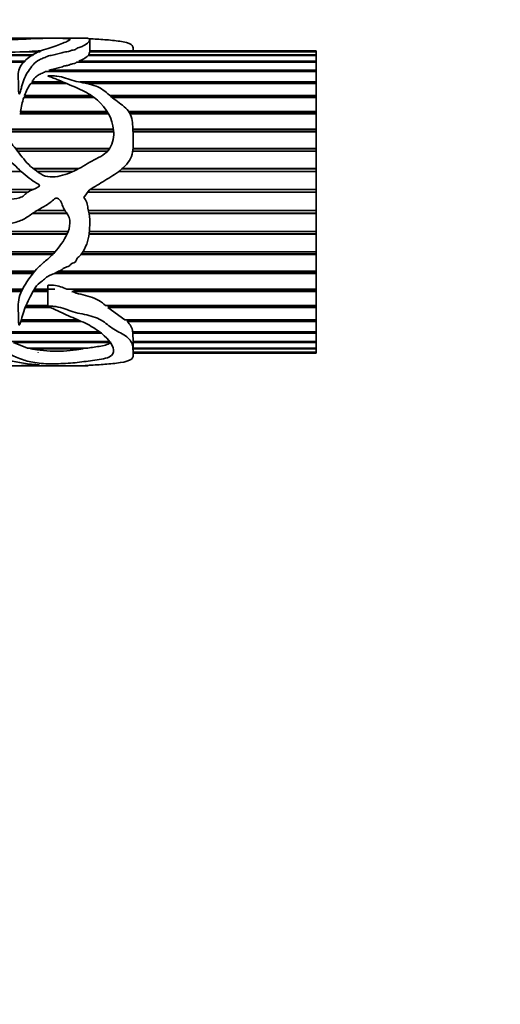
# Model space of a CAD drawing. Units: millimetres. Extents: x 0 to 1461, y 0 to 2740.
# Drawn here: x 905 to 943, y 1961 to 2039 of the extents above; entities that cross this region are included whole.
import ezdxf
from ezdxf import colors
from ezdxf.entities.mleader import LeaderData, LeaderLine
from ezdxf.math import Vec2, Vec3

# ---------------------------------------------------------------- set-up
doc = ezdxf.new("R2010")
doc.units = ezdxf.units.MM
doc.layers.add('DV1_Défaut', color=7, linetype='Continuous')
doc.layers.add('Défaut', color=7, linetype='Continuous')

# ---------------------------------------------------------------- blocks, each defined once
blk = doc.blocks.new('_DOT')
at = {"color": 0}
blk.add_line((0, 0), (-1, 0), dxfattribs=at)
at = {"color": 0, "const_width": 0.333}
blk.add_lwpolyline([(-0.1665, 0, 1), (0.1665, 0, 1)], format="xyb", close=True, dxfattribs=at)
blk = doc.blocks.new('SE')
at = {"layer": 'DV1_Défaut', "color": 7, "linetype": 'Continuous', "lineweight": 35}
for p, q in [((907.773, 2037.491), (901.282, 2037.491)), ((910.575, 2037.491), (908.58, 2037.491)), ((910.872, 2036.372), (910.872, 2037.351)), ((928.848, 2036.491), (910.872, 2036.491)), ((914.32, 2036.491), (914.32, 2036.595)), ((928.848, 2036.491), (928.848, 2036.441)), ((875.481, 2035.676), (905.766, 2035.676)), ((906.319, 2036.119), (876.146, 2036.119)), ((878.738, 2036.172), (906.422, 2036.172)), ((906.908, 2036.419), (905.691, 2036.419)), ((906.053, 2036.441), (906.952, 2036.441)), ((906.056, 2036.419), (906.053, 2036.441)), ((909.99, 2035.676), (928.848, 2035.676)), ((910.027, 2035.594), (909.99, 2035.676)), ((928.848, 2036.119), (910.739, 2036.119)), ((910.782, 2036.172), (910.847, 2036.372)), ((910.782, 2036.172), (928.848, 2036.172)), ((910.784, 2036.119), (910.782, 2036.172)), ((910.838, 2036.441), (928.848, 2036.441)), ((928.848, 2036.419), (910.863, 2036.419)), ((928.848, 2036.441), (928.848, 2036.419)), ((928.848, 2036.419), (928.848, 2036.172)), ((928.848, 2036.172), (928.848, 2036.119)), ((928.848, 2036.119), (928.848, 2035.676)), ((928.848, 2035.676), (928.848, 2035.594)), ((905.689, 2035.594), (875.507, 2035.594)), ((907.613, 2034.962), (928.848, 2034.962)), ((907.744, 2034.86), (907.613, 2034.962)), ((928.848, 2035.594), (909.815, 2035.594)), ((928.848, 2035.594), (928.848, 2034.962)), ((928.848, 2034.962), (928.848, 2034.86)), ((928.848, 2034.852), (907.35, 2034.852)), ((907.744, 2034.86), (928.848, 2034.86)), ((928.848, 2034.86), (928.848, 2034.852)), ((928.848, 2034.852), (928.848, 2034.044)), ((909.002, 2033.908), (906.189, 2033.908)), ((906.278, 2034.044), (908.685, 2034.044)), ((906.315, 2033.951), (906.278, 2034.044)), ((906.287, 2033.908), (906.315, 2033.951)), ((906.315, 2033.951), (908.671, 2033.951)), ((910.083, 2034.044), (928.848, 2034.044)), ((910.392, 2033.951), (928.848, 2033.951)), ((928.848, 2033.908), (910.603, 2033.908)), ((928.848, 2034.044), (928.848, 2033.951)), ((928.848, 2033.951), (928.848, 2033.908)), ((928.848, 2033.908), (928.848, 2032.94)), ((911.22, 2032.782), (905.618, 2032.782)), ((905.671, 2032.94), (911.001, 2032.94)), ((905.703, 2032.858), (905.671, 2032.94)), ((905.676, 2032.782), (905.703, 2032.858)), ((905.703, 2032.858), (911.117, 2032.858)), ((912.459, 2032.94), (928.848, 2032.94)), ((912.557, 2032.858), (928.848, 2032.858)), ((928.848, 2032.782), (912.652, 2032.782)), ((928.848, 2032.94), (928.848, 2032.858)), ((928.848, 2032.858), (928.848, 2032.782)), ((928.848, 2032.782), (928.848, 2031.672)), ((912.342, 2031.493), (905.301, 2031.493)), ((905.354, 2031.672), (912.236, 2031.672)), ((905.382, 2031.603), (905.354, 2031.672)), ((905.358, 2031.493), (905.382, 2031.603)), ((905.382, 2031.603), (912.279, 2031.603)), ((913.949, 2031.672), (928.848, 2031.672)), ((913.995, 2031.603), (928.848, 2031.603)), ((928.848, 2031.493), (914.057, 2031.493)), ((928.848, 2031.672), (928.848, 2031.603)), ((928.848, 2031.603), (928.848, 2031.493)), ((928.848, 2031.493), (928.848, 2030.264)), ((903.778, 2030.264), (912.746, 2030.264)), ((903.817, 2030.209), (912.752, 2030.209)), ((914.284, 2030.264), (928.848, 2030.264)), ((914.286, 2030.209), (928.848, 2030.209)), ((928.848, 2030.264), (928.848, 2030.209)), ((928.848, 2030.209), (928.848, 2030.069)), ((912.761, 2030.069), (903.916, 2030.069)), ((928.848, 2030.069), (914.291, 2030.069)), ((928.848, 2030.069), (928.848, 2028.744)), ((904.962, 2028.744), (912.449, 2028.744)), ((904.995, 2028.704), (912.422, 2028.704)), ((914.299, 2028.704), (928.848, 2028.704)), ((914.302, 2028.744), (928.848, 2028.744)), ((928.848, 2028.744), (928.848, 2028.704)), ((928.848, 2028.704), (928.848, 2028.536)), ((912.29, 2028.536), (905.13, 2028.536)), ((928.848, 2028.536), (914.277, 2028.536)), ((928.848, 2028.536), (928.848, 2027.141)), ((906.393, 2027.141), (909.996, 2027.141)), ((906.426, 2027.116), (909.949, 2027.116)), ((913.414, 2027.116), (928.848, 2027.116)), ((913.442, 2027.141), (928.848, 2027.141)), ((928.848, 2027.141), (928.848, 2027.116)), ((928.848, 2027.116), (928.848, 2026.924)), ((905.415, 2026.924), (896.817, 2026.924)), ((909.557, 2026.924), (906.694, 2026.924)), ((928.848, 2026.924), (913.173, 2026.924)), ((928.848, 2026.924), (928.848, 2025.486)), ((898.273, 2025.486), (906.361, 2025.486)), ((898.284, 2025.478), (906.342, 2025.478)), ((905.933, 2025.265), (898.581, 2025.265)), ((910.401, 2024.848), (910.815, 2025.444)), ((928.848, 2025.265), (910.691, 2025.265)), ((910.872, 2025.478), (928.848, 2025.478)), ((910.886, 2025.486), (928.848, 2025.486)), ((928.848, 2025.486), (928.848, 2025.478)), ((928.848, 2025.478), (928.848, 2025.265)), ((928.848, 2025.265), (928.848, 2023.812)), ((909.054, 2023.591), (906.335, 2023.591)), ((906.347, 2023.599), (909.047, 2023.599)), ((906.666, 2023.812), (908.89, 2023.812)), ((910.76, 2023.812), (928.848, 2023.812)), ((910.803, 2023.599), (928.848, 2023.599)), ((928.848, 2023.591), (910.805, 2023.591)), ((928.848, 2023.812), (928.848, 2023.599)), ((928.848, 2023.599), (928.848, 2023.591)), ((928.848, 2023.591), (928.848, 2022.151)), ((877.964, 2022.151), (909.149, 2022.151)), ((879.711, 2021.959), (909.07, 2021.959)), ((909.059, 2021.934), (879.711, 2021.934)), ((928.848, 2021.934), (910.808, 2021.934)), ((910.811, 2021.959), (928.848, 2021.959)), ((910.831, 2022.151), (928.848, 2022.151)), ((928.848, 2022.151), (928.848, 2021.959)), ((928.848, 2021.959), (928.848, 2021.934)), ((928.848, 2021.934), (928.848, 2020.536)), ((907.92, 2020.328), (875.84, 2020.328)), ((875.949, 2020.368), (907.959, 2020.368)), ((876.398, 2020.536), (908.115, 2020.536)), ((928.848, 2020.328), (910.175, 2020.328)), ((910.207, 2020.368), (928.848, 2020.368)), ((910.318, 2020.536), (928.848, 2020.536)), ((928.848, 2020.536), (928.848, 2020.368)), ((928.848, 2020.368), (928.848, 2020.328)), ((928.848, 2020.328), (928.848, 2018.998)), ((906.346, 2018.802), (873.102, 2018.802)), ((873.155, 2018.858), (906.39, 2018.858)), ((873.289, 2018.998), (906.505, 2018.998)), ((928.848, 2018.802), (908.038, 2018.802)), ((908.153, 2018.858), (928.848, 2018.858)), ((908.4, 2018.998), (928.848, 2018.998)), ((928.848, 2018.998), (928.848, 2018.858)), ((928.848, 2018.858), (928.848, 2018.802)), ((928.848, 2018.802), (928.848, 2017.567)), ((907.537, 2017.867), (907.537, 2016.192)), ((887.546, 2017.567), (905.512, 2017.567)), ((887.546, 2017.457), (905.46, 2017.457)), ((905.429, 2017.387), (887.546, 2017.387)), ((907.537, 2017.387), (906.359, 2017.387)), ((906.396, 2017.457), (907.537, 2017.457)), ((906.459, 2017.567), (908.088, 2017.567)), ((909.036, 2017.567), (928.848, 2017.567)), ((909.434, 2017.387), (909.816, 2017.457)), ((928.848, 2017.387), (909.434, 2017.387)), ((909.816, 2017.457), (909.514, 2017.567)), ((909.816, 2017.457), (928.848, 2017.457)), ((928.848, 2017.567), (928.848, 2017.457)), ((928.848, 2017.457), (928.848, 2017.387)), ((928.848, 2017.387), (928.848, 2016.27)), ((905.759, 2016.193), (907.537, 2016.193)), ((905.793, 2016.27), (907.537, 2016.27)), ((912.117, 2016.27), (928.848, 2016.27)), ((912.297, 2016.11), (912.397, 2016.193)), ((912.397, 2016.193), (912.31, 2016.27)), ((912.397, 2016.193), (928.848, 2016.193)), ((928.848, 2016.27), (928.848, 2016.193)), ((928.848, 2016.193), (928.848, 2016.11)), ((907.72, 2016.11), (905.725, 2016.11)), ((928.848, 2016.11), (912.297, 2016.11)), ((913.654, 2015.133), (912.297, 2016.11)), ((928.848, 2016.11), (928.848, 2015.133)), ((910.213, 2014.996), (905.388, 2014.996)), ((905.413, 2015.09), (910.004, 2015.09)), ((905.425, 2015.133), (909.907, 2015.133)), ((913.654, 2015.133), (928.848, 2015.133)), ((913.824, 2014.996), (913.886, 2015.09)), ((928.848, 2014.996), (913.824, 2014.996)), ((913.886, 2015.09), (913.836, 2015.133)), ((913.886, 2015.09), (928.848, 2015.09)), ((928.848, 2015.133), (928.848, 2015.09)), ((928.848, 2015.09), (928.848, 2014.996)), ((928.848, 2014.996), (928.848, 2014.179)), ((903.54, 2014.179), (911.591, 2014.179)), ((911.76, 2014.067), (903.662, 2014.067)), ((903.702, 2014.171), (911.604, 2014.171)), ((914.265, 2014.179), (928.848, 2014.179)), ((914.277, 2014.067), (914.28, 2014.171)), ((928.848, 2014.067), (914.277, 2014.067)), ((914.32, 2013.425), (914.277, 2014.067)), ((914.28, 2014.171), (914.279, 2014.179)), ((914.28, 2014.171), (928.848, 2014.171)), ((928.848, 2014.179), (928.848, 2014.171)), ((928.848, 2014.171), (928.848, 2014.067)), ((928.848, 2014.067), (928.848, 2013.425)), ((904.644, 2013.425), (912.369, 2013.425)), ((912.551, 2013.342), (904.812, 2013.342)), ((905.93, 2012.887), (904.812, 2013.342)), ((914.32, 2012.387), (914.32, 2013.448)), ((914.32, 2013.425), (928.848, 2013.425)), ((928.848, 2013.342), (914.32, 2013.342)), ((928.848, 2013.425), (928.848, 2013.342)), ((928.848, 2013.342), (928.848, 2012.887)), ((905.93, 2012.887), (910.705, 2012.887)), ((906.151, 2012.833), (906.167, 2012.887)), ((910.344, 2012.833), (906.151, 2012.833)), ((906.772, 2012.575), (906.776, 2012.551)), ((910.32, 2012.887), (910.344, 2012.833)), ((914.32, 2012.887), (928.848, 2012.887)), ((928.848, 2012.833), (914.32, 2012.833)), ((914.32, 2012.575), (928.848, 2012.575)), ((928.848, 2012.551), (914.32, 2012.551)), ((914.32, 2012.491), (928.848, 2012.491)), ((928.848, 2012.887), (928.848, 2012.833)), ((928.848, 2012.833), (928.848, 2012.575)), ((928.848, 2012.575), (928.848, 2012.551)), ((928.848, 2012.551), (928.848, 2012.491)), ((901.282, 2011.491), (907.753, 2011.491)), ((908.576, 2011.491), (910.574, 2011.491))]:
    blk.add_line(p, q, dxfattribs=at)
for centre, radius, start, end in [((907.615, 2015.692), 20.808, 91.65139, 94.30532), ((902.689, 2104.658), 68.305, 267.48114, 272.51886), ((909.292, 2037.709), 2.15, 288.94782, 312.30844), ((909.927, 2031.286), 4.566, 144.94242, 158.7521), ((918.087, 2029.226), 12.966, 164.08444, 169.12504), ((913.066, 2014.06), 1.205, 5.65321, 50.97312), ((908.247, 2024.763), 12.113, 260.03476, 279.96524)]:
    blk.add_arc(centre, radius, start, end, dxfattribs=at)
blk.add_ellipse((910.153, 2024.491), major_axis=(0, -13), ratio=0.694993, start_param=0.027451, end_param=0.073326, dxfattribs=at)
for points, knots in [([(895.816, 2036.892), (895.816, 2036.902), (895.817, 2036.913), (895.839, 2037.099), (895.949, 2037.231), (896.338, 2037.413), (896.627, 2037.461), (897.371, 2037.499), (897.838, 2037.491), (899.348, 2037.446), (900.488, 2037.379), (902.246, 2037.364), (902.839, 2037.37), (904.027, 2037.369), (904.617, 2037.375), (905.471, 2037.412), (905.744, 2037.427), (906.249, 2037.456), (906.49, 2037.469), (907.013, 2037.484), (907.289, 2037.488), (907.665, 2037.491), (907.782, 2037.492), (908.001, 2037.49), (908.134, 2037.487), (908.433, 2037.489), (908.526, 2037.491), (908.654, 2037.491), (908.701, 2037.489), (908.884, 2037.475), (909.134, 2037.461), (909.323, 2037.405), (909.293, 2037.364), (909.134, 2037.265), (908.995, 2037.209), (908.534, 2037.028), (908.155, 2036.883), (907.5, 2036.666), (907.256, 2036.596), (906.812, 2036.434), (906.617, 2036.34), (906.069, 2036.02), (905.722, 2035.771), (905.256, 2035.157), (905.16, 2034.788), (905.186, 2034.185), (905.207, 2033.975), (905.202, 2033.648), (905.198, 2033.537), (905.205, 2033.368), (905.209, 2033.311), (905.224, 2033.197), (905.224, 2033.136), (905.275, 2033.057), (905.306, 2033.102), (905.328, 2033.158), (905.337, 2033.187), (905.363, 2033.271), (905.377, 2033.328), (905.42, 2033.496), (905.447, 2033.606), (905.534, 2033.93), (905.597, 2034.138), (905.851, 2034.727), (906.109, 2035.07), (906.489, 2035.539), (906.637, 2035.682), (906.986, 2035.841), (907.114, 2035.885), (907.342, 2035.99), (907.448, 2036.047), (907.712, 2036.124), (907.87, 2036.146), (908.16, 2036.205), (908.286, 2036.247), (908.494, 2036.296), (908.571, 2036.307), (908.708, 2036.34), (908.754, 2036.37), (908.948, 2036.429), (909.155, 2036.42), (909.314, 2036.493), (909.355, 2036.522), (909.501, 2036.553), (909.585, 2036.559), (909.73, 2036.591), (909.764, 2036.62), (909.821, 2036.677), (909.869, 2036.701), (910.048, 2036.764), (910.176, 2036.803), (910.357, 2036.894), (910.436, 2036.939), (910.801, 2037.157), (910.866, 2037.303), (910.875, 2037.432), (910.818, 2037.461), (910.71, 2037.485), (910.681, 2037.489), (910.627, 2037.491), (910.614, 2037.491), (910.599, 2037.491)], [0, 0, 0, 0, 0.002635, 0.002635, 0.04636, 0.04636, 0.090086, 0.090086, 0.133811, 0.133811, 0.221262, 0.221262, 0.264988, 0.264988, 0.308713, 0.308713, 0.330576, 0.330576, 0.352439, 0.352439, 0.374301, 0.374301, 0.385233, 0.385233, 0.396164, 0.396164, 0.407096, 0.407096, 0.418027, 0.418027, 0.43989, 0.43989, 0.461752, 0.461752, 0.483615, 0.483615, 0.527341, 0.527341, 0.549203, 0.549203, 0.571066, 0.571066, 0.614791, 0.614791, 0.658517, 0.658517, 0.68038, 0.68038, 0.691311, 0.691311, 0.696777, 0.696777, 0.702242, 0.702242, 0.704975, 0.704975, 0.707708, 0.707708, 0.713174, 0.713174, 0.724105, 0.724105, 0.745968, 0.745968, 0.789693, 0.789693, 0.811556, 0.811556, 0.822487, 0.822487, 0.833419, 0.833419, 0.84435, 0.84435, 0.855281, 0.855281, 0.860747, 0.860747, 0.866213, 0.866213, 0.877144, 0.877144, 0.88261, 0.88261, 0.888076, 0.888076, 0.893541, 0.893541, 0.899007, 0.899007, 0.909938, 0.909938, 0.92087, 0.92087, 0.964595, 0.964595, 0.986458, 0.986458, 0.997389, 0.997389, 1, 1, 1, 1]), ([(910.815, 2037.456), (911.228, 2037.438), (911.642, 2037.413), (912.463, 2037.347), (912.876, 2037.307), (913.628, 2037.193), (913.977, 2037.116), (914.296, 2036.886), (914.323, 2036.758), (914.321, 2036.614)], [0, 0, 0, 0, 0.2614498, 0.2614498, 0.5228996, 0.5228996, 0.7843494, 0.7843494, 1, 1, 1, 1]), ([(907.613, 2034.962), (907.754, 2035.003), (907.914, 2035.026), (908.06, 2035.062), (908.205, 2035.098), (908.333, 2035.147), (908.48, 2035.18), (908.553, 2035.197), (908.634, 2035.209), (908.695, 2035.233), (908.756, 2035.257), (908.806, 2035.29), (908.88, 2035.304), (908.927, 2035.313), (908.977, 2035.318), (909.026, 2035.324), (909.073, 2035.329), (909.121, 2035.335), (909.165, 2035.344), (909.196, 2035.35), (909.226, 2035.359), (909.249, 2035.369), (909.272, 2035.38), (909.29, 2035.392), (909.31, 2035.403), (909.337, 2035.42), (909.368, 2035.435), (909.407, 2035.446), (909.463, 2035.46), (909.529, 2035.468), (909.59, 2035.479), (909.621, 2035.484), (909.652, 2035.49), (909.68, 2035.498), (909.701, 2035.504), (909.719, 2035.511), (909.734, 2035.519), (909.758, 2035.532), (909.771, 2035.548), (909.785, 2035.564), (909.794, 2035.574), (909.803, 2035.584), (909.815, 2035.594)], [0, 0, 0, 0, 0.188038, 0.188038, 0.188038, 0.375661, 0.375661, 0.375661, 0.46909, 0.46909, 0.46909, 0.560129, 0.560129, 0.560129, 0.614788, 0.614788, 0.614788, 0.667306, 0.667306, 0.667306, 0.704409, 0.704409, 0.704409, 0.740503, 0.740503, 0.740503, 0.791265, 0.791265, 0.791265, 0.86216, 0.86216, 0.86216, 0.898341, 0.898341, 0.898341, 0.925152, 0.925152, 0.925152, 0.970144, 0.970144, 0.970144, 1, 1, 1, 1]), ([(910.815, 2025.444), (911.232, 2025.697), (911.651, 2025.946), (912.482, 2026.454), (912.9, 2026.706), (913.657, 2027.305), (914.006, 2027.666), (914.334, 2028.56), (914.329, 2029.033), (914.3, 2029.938), (914.299, 2030.382), (914.221, 2031.02), (914.175, 2031.231), (914.004, 2031.617), (913.87, 2031.791), (913.402, 2032.256), (913.014, 2032.498), (912.328, 2033.035), (912.043, 2033.341), (911.281, 2033.769), (910.798, 2033.872), (910.088, 2034.01), (909.851, 2034.054), (909.39, 2034.169), (909.171, 2034.249), (908.725, 2034.392), (908.496, 2034.451), (908.134, 2034.499), (908.01, 2034.509), (907.82, 2034.517), (907.756, 2034.519), (907.66, 2034.518), (907.628, 2034.517), (907.58, 2034.512), (907.564, 2034.511), (907.534, 2034.501), (907.542, 2034.489), (907.669, 2034.438), (907.792, 2034.405), (908.021, 2034.319), (908.134, 2034.274), (908.473, 2034.135), (908.697, 2034.039), (909.371, 2033.75), (909.833, 2033.565), (910.718, 2033.138), (911.126, 2032.881), (912.163, 2031.953), (912.678, 2031.125), (912.793, 2029.704), (912.726, 2029.185), (912.32, 2028.539), (912.123, 2028.359), (911.679, 2028.073), (911.438, 2027.96), (910.734, 2027.592), (910.297, 2027.289), (909.344, 2026.812), (908.841, 2026.611), (908.057, 2026.485), (907.79, 2026.466), (907.258, 2026.542), (907.023, 2026.687), (906.589, 2027), (906.366, 2027.148), (905.962, 2027.496), (905.787, 2027.701), (905.293, 2028.323), (904.969, 2028.735), (904.315, 2029.538), (903.997, 2029.938), (903.435, 2030.772), (903.2, 2031.195), (902.939, 2031.84), (902.868, 2032.057), (902.751, 2032.483), (902.702, 2032.695), (902.573, 2032.989), (902.521, 2033.086), (902.348, 2033.245), (902.187, 2033.313), (901.968, 2033.187), (901.943, 2033.074), (901.89, 2032.87), (901.876, 2032.765), (901.824, 2032.237), (901.811, 2031.788), (901.998, 2030.415), (902.531, 2029.482), (903.696, 2028.4), (904.133, 2028.086), (904.943, 2027.383), (905.319, 2026.995), (905.935, 2026.468), (906.148, 2026.302), (906.492, 2026.08), (906.613, 2026.015), (906.786, 2025.907), (906.863, 2025.871), (906.872, 2025.731), (906.792, 2025.69), (906.494, 2025.521), (906.223, 2025.447), (905.87, 2025.229), (905.772, 2025.122), (905.562, 2024.934), (905.435, 2024.873), (905.017, 2024.75), (904.72, 2024.738), (904.148, 2024.607), (903.872, 2024.473), (903.012, 2024.293), (902.408, 2024.421), (901.207, 2024.503), (900.603, 2024.512), (899.425, 2024.778), (898.871, 2025.045), (897.893, 2025.764), (897.468, 2026.197), (896.863, 2026.865), (896.671, 2027.098), (896.383, 2027.613), (896.265, 2027.883), (896.086, 2028.282), (896.029, 2028.416), (895.936, 2028.573), (895.919, 2028.606), (895.86, 2028.656), (895.833, 2028.606), (895.814, 2028.497), (895.815, 2028.422), (895.822, 2028.05), (895.859, 2027.752), (896.023, 2026.861), (896.221, 2026.275), (896.821, 2025.199), (897.219, 2024.717), (898.177, 2023.93), (898.718, 2023.624), (899.825, 2023.095), (900.42, 2022.885), (901.626, 2022.683), (902.24, 2022.695), (903.468, 2022.723), (904.088, 2022.673), (904.994, 2022.871), (905.293, 2022.975), (905.842, 2023.246), (906.094, 2023.422), (906.597, 2023.775), (906.862, 2023.927), (907.4, 2024.219), (907.665, 2024.38), (907.998, 2024.702), (908.134, 2024.817), (908.435, 2024.754), (908.53, 2024.606), (908.657, 2024.328), (908.705, 2024.181), (908.829, 2023.902), (908.913, 2023.775), (909.098, 2023.534), (909.182, 2023.409), (909.274, 2023.121), (909.29, 2022.968), (909.275, 2022.513), (909.19, 2022.221), (908.821, 2021.411), (908.472, 2020.931), (907.882, 2020.279), (907.67, 2020.077), (907.215, 2019.701), (906.985, 2019.517), (906.386, 2018.898), (906.047, 2018.438), (905.454, 2017.519), (905.257, 2017.025), (905.167, 2016.309), (905.174, 2016.075), (905.202, 2015.619), (905.201, 2015.398), (905.2, 2015.078), (905.203, 2014.974), (905.223, 2014.846), (905.227, 2014.821), (905.241, 2014.77), (905.236, 2014.735), (905.289, 2014.72), (905.298, 2014.741), (905.312, 2014.764), (905.317, 2014.776), (905.332, 2014.813), (905.341, 2014.837), (905.413, 2015.061), (905.459, 2015.27), (905.637, 2015.911), (905.824, 2016.354), (906.293, 2017.249), (906.48, 2017.77), (907.054, 2018.196), (907.173, 2018.277), (907.384, 2018.466), (907.488, 2018.564), (907.739, 2018.695), (907.881, 2018.736), (908.147, 2018.847), (908.265, 2018.925), (908.514, 2019.06), (908.657, 2019.101), (908.862, 2019.305), (909.027, 2019.313), (909.228, 2019.396), (909.275, 2019.455), (909.367, 2019.572), (909.429, 2019.608), (909.566, 2019.659), (909.639, 2019.678), (909.753, 2019.765), (909.772, 2019.836), (909.85, 2020.029), (909.971, 2020.122), (910.182, 2020.322), (910.263, 2020.441), (910.483, 2020.817), (910.609, 2021.077), (910.777, 2021.63), (910.813, 2021.928), (910.861, 2022.517), (910.883, 2022.813), (910.851, 2023.406), (910.782, 2023.701), (910.689, 2024.147), (910.664, 2024.297), (910.578, 2024.588), (910.494, 2024.722), (910.401, 2024.848)], [0, 0, 0, 0, 0.015625, 0.015625, 0.03125, 0.03125, 0.046875, 0.046875, 0.0625, 0.0625, 0.078125, 0.078125, 0.085937, 0.085937, 0.09375, 0.09375, 0.109375, 0.109375, 0.125, 0.125, 0.140625, 0.140625, 0.148437, 0.148437, 0.15625, 0.15625, 0.164062, 0.164062, 0.167969, 0.167969, 0.169922, 0.169922, 0.170898, 0.170898, 0.171387, 0.171387, 0.171875, 0.171875, 0.175781, 0.175781, 0.179687, 0.179687, 0.1875, 0.1875, 0.203125, 0.203125, 0.21875, 0.21875, 0.25, 0.25, 0.265625, 0.265625, 0.273437, 0.273437, 0.28125, 0.28125, 0.296875, 0.296875, 0.3125, 0.3125, 0.320312, 0.320312, 0.328125, 0.328125, 0.335937, 0.335937, 0.34375, 0.34375, 0.359375, 0.359375, 0.375, 0.375, 0.390625, 0.390625, 0.398438, 0.398438, 0.40625, 0.40625, 0.410156, 0.410156, 0.414063, 0.414063, 0.417969, 0.417969, 0.421875, 0.421875, 0.4375, 0.4375, 0.46875, 0.46875, 0.484375, 0.484375, 0.5, 0.5, 0.507813, 0.507813, 0.511719, 0.511719, 0.513672, 0.513672, 0.515625, 0.515625, 0.523438, 0.523438, 0.527344, 0.527344, 0.53125, 0.53125, 0.539063, 0.539063, 0.546875, 0.546875, 0.5625, 0.5625, 0.578125, 0.578125, 0.59375, 0.59375, 0.609375, 0.609375, 0.617188, 0.617188, 0.625, 0.625, 0.628906, 0.628906, 0.629883, 0.629883, 0.630859, 0.630859, 0.632813, 0.632813, 0.640625, 0.640625, 0.65625, 0.65625, 0.671875, 0.671875, 0.6875, 0.6875, 0.703125, 0.703125, 0.71875, 0.71875, 0.734375, 0.734375, 0.742188, 0.742188, 0.75, 0.75, 0.757813, 0.757813, 0.765625, 0.765625, 0.769531, 0.769531, 0.773438, 0.773438, 0.777344, 0.777344, 0.78125, 0.78125, 0.785156, 0.785156, 0.789063, 0.789063, 0.796875, 0.796875, 0.8125, 0.8125, 0.820313, 0.820313, 0.828125, 0.828125, 0.84375, 0.84375, 0.859375, 0.859375, 0.867188, 0.867188, 0.875, 0.875, 0.878906, 0.878906, 0.879883, 0.879883, 0.880859, 0.880859, 0.881348, 0.881348, 0.881836, 0.881836, 0.882813, 0.882813, 0.890625, 0.890625, 0.90625, 0.90625, 0.921875, 0.921875, 0.925781, 0.925781, 0.929688, 0.929688, 0.933594, 0.933594, 0.9375, 0.9375, 0.941406, 0.941406, 0.945313, 0.945313, 0.947266, 0.947266, 0.949219, 0.949219, 0.951172, 0.951172, 0.953125, 0.953125, 0.957031, 0.957031, 0.960938, 0.960938, 0.96875, 0.96875, 0.976563, 0.976563, 0.984375, 0.984375, 0.992188, 0.992188, 0.996094, 0.996094, 1, 1, 1, 1]), ([(906.278, 2034.044), (906.335, 2034.13), (906.393, 2034.213), (906.526, 2034.371), (906.6, 2034.446), (906.74, 2034.548), (906.79, 2034.579), (906.899, 2034.637), (906.957, 2034.663), (907.075, 2034.715), (907.134, 2034.741), (907.245, 2034.795), (907.297, 2034.824), (907.35, 2034.852)], [0, 0, 0, 0, 0.25, 0.25, 0.5, 0.5, 0.625, 0.625, 0.75, 0.75, 0.875, 0.875, 1, 1, 1, 1]), ([(909.036, 2017.567), (908.712, 2017.718), (908.365, 2017.846), (907.9, 2017.893), (907.806, 2017.899), (907.665, 2017.898), (907.617, 2017.898), (907.558, 2017.884), (907.546, 2017.875), (907.543, 2017.866)], [0, 0, 0, 0, 0.7072297, 0.7072297, 0.8840371, 0.8840371, 0.9724408, 0.9724408, 1, 1, 1, 1]), ([(912.117, 2016.27), (911.952, 2016.415), (911.782, 2016.559), (911.378, 2016.797), (911.143, 2016.891), (910.662, 2017.043), (910.412, 2017.103), (909.916, 2017.227), (909.669, 2017.292), (909.434, 2017.387)], [0, 0, 0, 0, 0.25, 0.25, 0.5, 0.5, 0.75, 0.75, 1, 1, 1, 1]), ([(910.815, 2011.526), (911.234, 2011.545), (911.655, 2011.571), (912.49, 2011.638), (912.909, 2011.679), (913.668, 2011.798), (914.017, 2011.88), (914.336, 2012.143), (914.329, 2012.309), (914.298, 2012.69), (914.299, 2012.907), (914.215, 2013.265), (914.166, 2013.391), (913.986, 2013.635), (913.847, 2013.751), (913.37, 2014.075), (912.979, 2014.262), (912.296, 2014.713), (912.009, 2014.993), (911.229, 2015.398), (910.74, 2015.503), (910.027, 2015.649), (909.789, 2015.698), (909.329, 2015.832), (909.11, 2015.925), (908.66, 2016.087), (908.428, 2016.152), (908.06, 2016.202), (907.935, 2016.212), (907.743, 2016.218), (907.678, 2016.219), (907.582, 2016.211), (907.519, 2016.202), (907.565, 2016.165), (907.599, 2016.158), (908.106, 2015.964), (908.545, 2015.735), (909.449, 2015.327), (909.914, 2015.144), (910.797, 2014.739), (911.199, 2014.508), (912.22, 2013.761), (912.719, 2013.205), (912.782, 2012.522), (912.694, 2012.316), (912.079, 2012.035), (911.551, 2011.98), (910.62, 2011.845), (910.176, 2011.779), (909.211, 2011.688), (908.699, 2011.658), (907.908, 2011.643), (907.632, 2011.642), (907.113, 2011.663), (906.896, 2011.693), (906.461, 2011.753), (906.239, 2011.785), (905.852, 2011.871), (905.684, 2011.925), (904.87, 2012.222), (904.167, 2012.524), (903.352, 2013.18), (903.128, 2013.431), (902.886, 2013.871), (902.826, 2014.027), (902.711, 2014.354), (902.66, 2014.527), (902.486, 2014.77), (902.405, 2014.855), (902.214, 2014.912), (902.135, 2014.914), (902.024, 2014.858), (901.993, 2014.813), (901.875, 2014.598), (901.866, 2014.418), (901.825, 2013.914), (901.816, 2013.6), (902.076, 2012.779), (902.669, 2012.396), (903.875, 2012.044), (904.312, 2011.952), (905.112, 2011.775), (905.493, 2011.699), (906.128, 2011.619), (906.352, 2011.598), (906.649, 2011.578), (906.709, 2011.574), (906.822, 2011.566), (906.891, 2011.559), (906.82, 2011.547), (906.752, 2011.544), (906.63, 2011.539), (906.566, 2011.536), (906.249, 2011.525), (905.987, 2011.517), (905.679, 2011.502), (905.575, 2011.499), (905.315, 2011.496), (905.168, 2011.495), (904.734, 2011.493), (904.442, 2011.492), (903.876, 2011.491), (903.593, 2011.492), (903.006, 2011.492), (902.706, 2011.492), (902.105, 2011.491), (901.803, 2011.491), (900.896, 2011.491), (900.291, 2011.49), (899.117, 2011.497), (898.601, 2011.506), (897.659, 2011.572), (897.24, 2011.627), (896.465, 2011.799), (896.272, 2011.941), (895.97, 2012.13), (895.945, 2012.156), (895.851, 2012.177), (895.832, 2012.157), (895.82, 2012.134), (895.818, 2012.122), (895.812, 2012.064), (895.823, 2012.02), (895.863, 2011.897), (895.91, 2011.826), (896.116, 2011.645), (896.343, 2011.569), (896.914, 2011.5), (897.211, 2011.49), (897.553, 2011.491)], [0, 0, 0, 0, 0.023388, 0.023388, 0.046777, 0.046777, 0.070165, 0.070165, 0.093554, 0.093554, 0.116942, 0.116942, 0.128636, 0.128636, 0.14033, 0.14033, 0.163719, 0.163719, 0.187107, 0.187107, 0.210496, 0.210496, 0.22219, 0.22219, 0.233884, 0.233884, 0.245578, 0.245578, 0.251425, 0.251425, 0.254349, 0.254349, 0.255811, 0.255811, 0.257273, 0.257273, 0.280661, 0.280661, 0.304049, 0.304049, 0.327438, 0.327438, 0.374215, 0.374215, 0.397603, 0.397603, 0.420991, 0.420991, 0.44438, 0.44438, 0.467768, 0.467768, 0.479463, 0.479463, 0.491157, 0.491157, 0.502851, 0.502851, 0.514545, 0.514545, 0.561322, 0.561322, 0.58471, 0.58471, 0.596405, 0.596405, 0.608099, 0.608099, 0.613946, 0.613946, 0.616869, 0.616869, 0.619793, 0.619793, 0.631487, 0.631487, 0.654876, 0.654876, 0.701652, 0.701652, 0.725041, 0.725041, 0.748429, 0.748429, 0.760124, 0.760124, 0.763047, 0.763047, 0.765971, 0.765971, 0.768894, 0.768894, 0.771818, 0.771818, 0.783512, 0.783512, 0.789359, 0.789359, 0.795206, 0.795206, 0.8069, 0.8069, 0.818595, 0.818595, 0.830289, 0.830289, 0.841983, 0.841983, 0.865371, 0.865371, 0.88876, 0.88876, 0.912148, 0.912148, 0.935537, 0.935537, 0.93846, 0.93846, 0.939922, 0.939922, 0.941384, 0.941384, 0.947231, 0.947231, 0.958925, 0.958925, 0.982313, 0.982313, 1, 1, 1, 1]), ([(912.551, 2013.342), (912.469, 2013.274), (912.361, 2013.216), (912.079, 2013.12), (911.916, 2013.085), (911.574, 2013.023), (911.395, 2012.996), (911.043, 2012.943), (910.874, 2012.914), (910.705, 2012.887)], [0, 0, 0, 0, 0.25, 0.25, 0.5, 0.5, 0.75, 0.75, 1, 1, 1, 1]), ([(907.76, 2011.491), (907.807, 2011.491), (907.853, 2011.491), (908.004, 2011.493), (908.137, 2011.495), (908.425, 2011.494), (908.518, 2011.491), (908.581, 2011.491)], [0, 0, 0, 0, 0.17265, 0.17265, 0.593285, 0.593285, 1, 1, 1, 1]), ([(910.759, 2011.509), (910.748, 2011.506), (910.736, 2011.504), (910.693, 2011.496), (910.668, 2011.492), (910.581, 2011.491), (910.497, 2011.493), (910.401, 2011.496)], [0, 0, 0, 0, 0.147923, 0.147923, 0.573962, 0.573962, 1, 1, 1, 1])]:
    blk.add_open_spline(points, degree=3, knots=knots, dxfattribs=at)

msp = doc.modelspace()

# ---------------------------------------------------------------- block references
at = {"layer": 'Défaut'}
msp.add_blockref('SE', (0, 0), dxfattribs=at)

# ---------------------------------------------------------------- leaders
at = {"layer": 'Défaut', "color": 7, "linetype": 'Continuous', "lineweight": 18}
ml = msp.add_multileader_mtext('Standard', dxfattribs=at)
ml.set_content('{\\pxsm0.9;\\fSolid Edge ISO|b1||i0||c0|p34;\\W1.;06/01/2022\\P}', color=256)
ml.set_leader_properties()
ml.set_arrow_properties(name='DOT')
ml.build(insert=Vec2(0, 0))
ml.multileader.update_dxf_attribs({"leader_type": 0, "dogleg_length": 0, "arrow_head_size": 12})
ctx = ml.context
ctx.base_point, ctx.char_height, ctx.arrow_head_size, ctx.landing_gap_size = Vec3(1373.186, 2732.427), 12, 12, 4.2
notes = []
notes.append((ctx, [(0, (0, 0, 0), (0, 0), (1, 0), 1, [])]))
ctx.mtext.insert = Vec3(1375.186, 2738.547)
for ctx, leaders in notes:
    for number, flags, end, landing, length, lines in leaders:
        leader = LeaderData()
        leader.index, (leader.has_last_leader_line, leader.has_dogleg_vector, leader.attachment_direction) = number, flags
        leader.last_leader_point, leader.dogleg_vector, leader.dogleg_length = Vec3(end), Vec3(landing), length
        for number, points, colour, breaks in lines:
            line = LeaderLine()
            line.index, line.vertices, line.color, line.breaks = number, Vec3.list(points), colors.encode_raw_color(colour), breaks
            leader.lines.append(line)
        ctx.leaders.append(leader)

doc.saveas('drawing.dxf')
